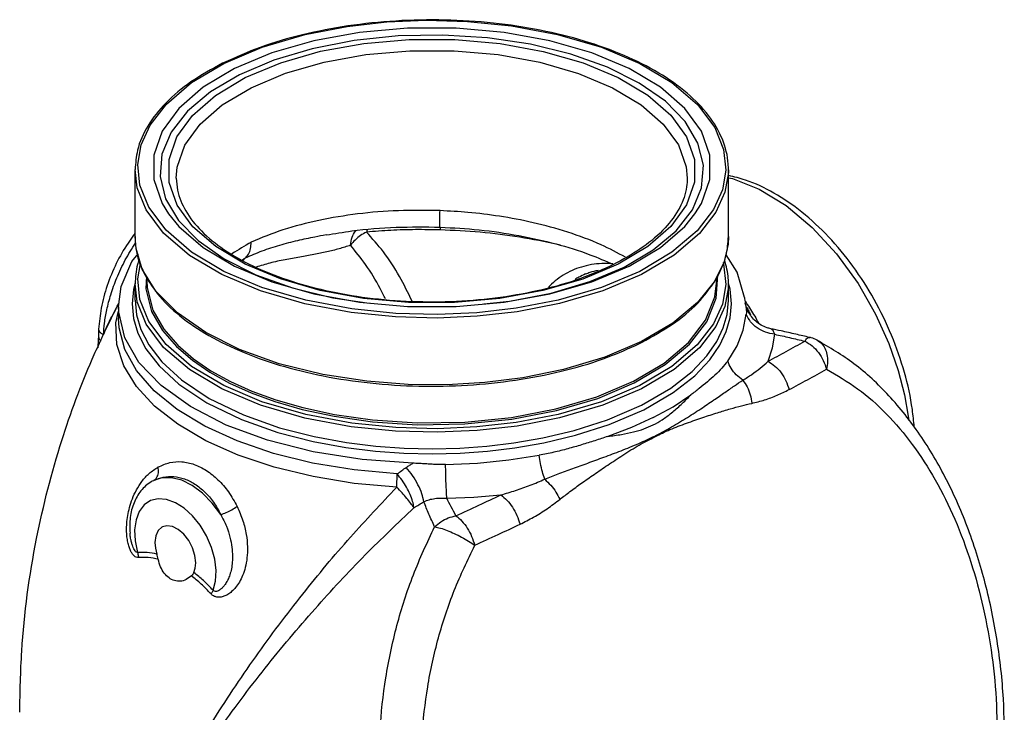
# Model space of a CAD drawing. Extents: x 3.2 to 44.5, y -2.4 to 34.8.
# Drawn here: x 34.3 to 41.8, y 29.4 to 34.7 of the extents above; entities that cross this region are included whole.
import ezdxf

# ---------------------------------------------------------------- set-up
doc = ezdxf.new("R2010")
doc.units = 0
doc.header["$LTSCALE"] = 0.15
doc.header["$MEASUREMENT"] = 0
doc.layers.get('0').update_dxf_attribs({"linetype": 'CONTINUOUS'})

msp = doc.modelspace()

# ---------------------------------------------------------------- linework, layer by layer
at = {"color": 7, "linetype": 'Continuous'}
for p, q in [((37.0819, 34.675), (37.3811, 34.6879)), ((37.3811, 34.6879), (37.6937, 34.6798)), ((37.6937, 34.6798), (38.0274, 34.6463)), ((38.0274, 34.6463), (38.3771, 34.5807)), ((38.3771, 34.5807), (38.7099, 34.4835)), ((38.7099, 34.4835), (38.9993, 34.3615)), ((35.6013, 34.2166), (35.8456, 34.3615)), ((35.1724, 33.0491), (35.1724, 33.5558)), ((39.6724, 33.0491), (39.6724, 33.5558)), ((39.3599, 33.4922), (39.3599, 33.4919)), ((36.622, 33.0611), (36.6213, 33.061)), ((39.6724, 33.0484), (39.6695, 32.9919)), ((39.6724, 33.0486), (39.6724, 33.0484)), ((39.6695, 32.9919), (39.6366, 32.8492)), ((38.6365, 32.7062), (38.9191, 32.8247)), ((35.2604, 32.7163), (35.2604, 32.715)), ((36.0895, 32.7591), (36.3668, 32.6601)), ((38.5888, 32.765), (38.5887, 32.765)), ((39.5798, 32.5812), (39.5911, 32.755)), ((39.5844, 32.7157), (39.5844, 32.7394)), ((35.0474, 32.5157), (35.0673, 32.6689)), ((35.173, 32.6946), (35.1596, 32.6472)), ((35.1724, 32.5654), (35.1724, 32.6897)), ((36.3668, 32.6601), (36.673, 32.5853)), ((39.6724, 32.6892), (39.6721, 32.6687)), ((39.6848, 32.65), (39.6724, 32.6919)), ((39.6724, 32.5654), (39.6724, 32.6897)), ((39.6956, 32.5388), (39.6848, 32.65)), ((36.673, 32.5853), (36.9478, 32.5444)), ((37.8175, 32.5374), (38.011, 32.5576)), ((39.6724, 32.5649), (39.6724, 32.5654)), ((35.0274, 32.3949), (35.0474, 32.4821)), ((35.0474, 32.5157), (35.0474, 32.4288)), ((34.896, 32.3473), (34.896, 32.3473)), ((39.9927, 32.3499), (39.9927, 32.3499)), ((40.2886, 32.2838), (40.2887, 32.2838)), ((40.3456, 32.2625), (40.3456, 32.2625)), ((35.3155, 31.2), (35.3147, 31.1996)), ((35.3157, 31.2), (35.3157, 31.2001)), ((35.1341, 30.8003), (35.1341, 30.8004)), ((35.5995, 30.477), (35.5607, 30.4491))]:
    msp.add_line(p, q, dxfattribs=at)
for points in [[(35.8456, 34.3615), (36.1354, 34.4837), (36.4628, 34.5796), (36.7816, 34.641), (37.0819, 34.675)], [(39.4177, 33.2199), (39.467, 33.2992), (39.531, 33.4808), (39.531, 33.6653), (39.467, 33.847), (39.3408, 34.0203), (39.1563, 34.1801), (38.9191, 34.3214), (38.6365, 34.44), (38.317, 34.5322), (37.9703, 34.5953), (37.6069, 34.6274), (37.238, 34.6274), (36.8746, 34.5953), (36.5279, 34.5322), (36.2084, 34.44), (35.9258, 34.3214)], [(39.2753, 33.093), (39.3992, 33.2518), (39.4691, 33.4185), (39.4832, 33.5886), (39.4411, 33.7575), (39.344, 33.9207), (39.1943, 34.0739), (38.9963, 34.2125), (38.7554, 34.333), (38.4781, 34.4319), (38.1719, 34.5068), (37.8454, 34.5554), (37.5076, 34.5764), (37.1674, 34.5694), (36.8339, 34.5344), (36.5164, 34.4724), (36.2238, 34.3852), (35.964, 34.2752)], [(36.0082, 34.2531), (36.2768, 34.3657), (36.5797, 34.4529), (36.9074, 34.5123), (37.2502, 34.5423), (37.5982, 34.5422), (37.941, 34.5118), (38.2684, 34.4522), (38.57, 34.365), (38.8367, 34.2531), (39.0606, 34.1197), (39.2348, 33.9689), (39.3541, 33.8052), (39.4147, 33.6338), (39.415, 33.4598), (39.3549, 33.2884), (39.2361, 33.1246), (39.0617, 32.9731), (38.8367, 32.8389)], [(36.0524, 34.1769), (36.3128, 34.286), (36.6063, 34.3705), (36.9237, 34.428), (37.2557, 34.4571), (37.5928, 34.4569), (37.9249, 34.4275), (38.2419, 34.3697), (38.5342, 34.2853), (38.7925, 34.1769), (39.0093, 34.0477), (39.1781, 33.9016), (39.2937, 33.7431), (39.3525, 33.577), (39.3599, 33.4922)], [(38.9993, 34.3615), (39.2433, 34.2168), (39.4378, 34.0504), (39.5689, 33.8755), (39.6359, 33.7086), (39.6521, 33.5522), (39.6262, 33.4026), (39.5583, 33.2525), (39.4353, 33.0932), (39.2436, 32.9296), (38.9993, 32.7847)], [(35.9258, 34.3214), (35.6886, 34.1801), (35.5041, 34.0203), (35.3779, 33.847), (35.3139, 33.6653), (35.3139, 33.4808), (35.3779, 33.2992), (35.4272, 33.2199)], [(35.964, 34.2752), (35.744, 34.1453), (35.5696, 33.999), (35.4457, 33.8403), (35.3758, 33.6735), (35.3617, 33.5035), (35.4038, 33.3345)], [(38.9993, 32.7847), (38.7094, 32.6625), (38.3821, 32.5666), (38.0633, 32.5051), (37.763, 32.4712), (37.4638, 32.4583), (37.1512, 32.4664), (36.8175, 32.4999), (36.4678, 32.5654), (36.135, 32.6627), (35.8456, 32.7847), (35.6016, 32.9294), (35.4071, 33.0958), (35.276, 33.2707), (35.209, 33.4376), (35.1928, 33.594), (35.2187, 33.7436), (35.2866, 33.8937), (35.4096, 34.053), (35.6013, 34.2166)], [(38.8367, 32.8389), (38.5683, 32.7264), (38.2654, 32.6392), (37.9377, 32.5798), (37.5949, 32.5497), (37.247, 32.5499), (36.9041, 32.5802), (36.5767, 32.6398), (36.275, 32.727), (36.0083, 32.8389), (35.7844, 32.9722), (35.6101, 33.1231), (35.4908, 33.2867), (35.4302, 33.4582), (35.4299, 33.6322), (35.4899, 33.8035), (35.6087, 33.9674), (35.7831, 34.1189), (36.0082, 34.2531)], [(35.4849, 33.4919), (35.4921, 33.5753), (35.5502, 33.7413), (35.6653, 33.9), (35.8342, 34.0467), (36.0524, 34.1769)], [(39.0134, 32.7603), (38.7208, 32.637), (38.3905, 32.5402), (38.0689, 32.4782), (37.766, 32.444), (37.464, 32.431), (37.1486, 32.4391), (36.812, 32.473), (36.4592, 32.5391), (36.1234, 32.6372), (35.8315, 32.7603), (35.5853, 32.9062), (35.3891, 33.0741), (35.2568, 33.2506), (35.1891, 33.419), (35.1724, 33.5562)], [(39.6724, 33.5552), (39.6721, 33.5348), (39.646, 33.3838), (39.5775, 33.2324), (39.4535, 33.0717), (39.2601, 32.9066), (39.0134, 32.7603)], [(39.6724, 33.4945), (39.7021, 33.4895), (39.9061, 33.4088), (40.1101, 33.2837), (40.3078, 33.1176), (40.492, 32.9171), (40.6549, 32.692), (40.788, 32.4596), (40.8883, 32.2373), (40.9597, 32.0328), (41.0073, 31.849), (41.0364, 31.6866), (41.04, 31.6517)], [(35.4038, 33.3345), (35.5009, 33.1713), (35.6506, 33.0182), (35.8486, 32.8795), (36.0895, 32.7591)], [(35.4272, 33.2199), (35.5041, 33.1258), (35.6886, 32.9661), (35.9258, 32.8247), (36.2084, 32.7062), (36.5279, 32.6139), (36.8746, 32.5508), (37.238, 32.5188), (37.6069, 32.5188), (37.9703, 32.5508), (38.317, 32.6139), (38.6365, 32.7062)], [(38.9191, 32.8247), (39.1563, 32.9661), (39.3408, 33.1258), (39.4177, 33.2199)], [(38.8809, 32.8168), (39.1009, 32.9467), (39.2753, 33.093)], [(35.33, 32.6356), (35.2274, 32.8021), (35.1797, 32.9587), (35.1724, 33.0497)], [(35.0673, 32.6689), (35.1489, 32.8591), (35.1952, 32.9178)], [(39.7931, 32.5872), (39.738, 32.7797), (39.6549, 32.9112)], [(38.9993, 31.9186), (38.7094, 31.7965), (38.3821, 31.7006), (38.0633, 31.6391), (37.763, 31.6051), (37.4638, 31.5923), (37.1512, 31.6003), (36.8175, 31.6339), (36.4678, 31.6994), (36.135, 31.7967), (35.8456, 31.9186), (35.6016, 32.0633), (35.4071, 32.2297), (35.276, 32.4046), (35.209, 32.5716), (35.1928, 32.7279), (35.2129, 32.8438)], [(38.011, 32.5576), (38.3284, 32.6196), (38.6211, 32.7068), (38.8809, 32.8168)], [(39.6322, 32.8518), (39.6359, 32.8426), (39.6521, 32.6862), (39.6262, 32.5366), (39.5583, 32.3865), (39.4353, 32.2272), (39.2436, 32.0636), (38.9993, 31.9186)], [(39.6366, 32.8492), (39.5642, 32.7044), (39.4388, 32.5499), (39.2502, 32.393), (39.0134, 32.2536)], [(35.2596, 32.7489), (35.2533, 32.6514), (35.2979, 32.4812), (35.3816, 32.3354), (35.487, 32.2142), (35.6068, 32.111), (35.7402, 32.0201), (35.888, 31.9384), (36.0516, 31.8647), (36.2334, 31.7982), (36.4395, 31.7386), (36.6814, 31.6862), (36.9719, 31.6447), (37.3114, 31.6225), (37.6743, 31.6284), (38.0298, 31.6644), (38.3688, 31.7296), (38.6816, 31.8222), (38.9583, 31.9391)], [(35.2604, 32.715), (35.2633, 32.6602), (35.3077, 32.4909), (35.391, 32.3458), (35.496, 32.2251), (35.6152, 32.1224), (35.7479, 32.0319), (35.8951, 31.9506), (36.0579, 31.8772), (36.2389, 31.8111), (36.4439, 31.7518), (36.6847, 31.6996), (36.9738, 31.6583), (37.3117, 31.6361), (37.6728, 31.642), (38.0267, 31.6778), (38.3641, 31.7426), (38.6755, 31.8348), (38.9512, 31.9513)], [(38.9512, 31.9513), (39.1843, 32.0892), (39.3686, 32.2449), (39.4983, 32.4136), (39.5699, 32.5905), (39.5844, 32.7152)], [(35.1596, 32.6472), (35.1493, 32.5398), (35.1601, 32.4286), (35.1936, 32.316)], [(39.0134, 31.8942), (38.7208, 31.7709), (38.3905, 31.6742), (38.0689, 31.6122), (37.766, 31.5779), (37.464, 31.5649), (37.1486, 31.5731), (36.812, 31.6069), (36.4592, 31.6731), (36.1234, 31.7712), (35.8315, 31.8942), (35.5853, 32.0402), (35.3891, 32.2081), (35.2568, 32.3846), (35.1891, 32.553), (35.1724, 32.6902)], [(39.0134, 32.2536), (38.7346, 32.1353), (38.4213, 32.0411), (38.1134, 31.9785), (37.8243, 31.9422), (37.5389, 31.9256), (37.2432, 31.9277), (36.9293, 31.9515), (36.5955, 32.0029), (36.2643, 32.0846), (35.9651, 32.192), (35.7082, 32.3205), (35.4934, 32.4701), (35.33, 32.6356)], [(39.6721, 32.6687), (39.646, 32.5178), (39.5775, 32.3664), (39.4535, 32.2056), (39.2601, 32.0406), (39.0134, 31.8942)], [(35.1724, 32.5655), (35.1831, 32.4559), (35.2163, 32.3444), (35.2765, 32.2273), (35.3753, 32.0987), (35.5244, 31.9613), (35.7349, 31.8214), (35.9943, 31.6961), (36.2681, 31.5998), (36.5317, 31.5324), (36.7767, 31.4878), (36.999, 31.4605), (37.2127, 31.4453), (37.4262, 31.4404), (37.6358, 31.4455), (37.8397, 31.46), (38.0457, 31.4845), (38.2642, 31.5221), (38.5021, 31.5784), (38.7544, 31.6588), (39.0134, 31.77)], [(38.9583, 31.9391), (39.1923, 32.0775), (39.3775, 32.2339), (39.5078, 32.4034), (39.5798, 32.5812)], [(39.0134, 31.77), (39.2357, 31.8994), (39.3963, 32.0255), (39.5089, 32.1444), (39.5842, 32.2535), (39.6333, 32.3565), (39.6623, 32.4586), (39.6724, 32.5649)], [(37.2795, 31.3303), (36.8943, 31.3579), (36.5234, 31.4165), (36.1766, 31.5047), (35.8632, 31.62), (35.5916, 31.7593), (35.3692, 31.9189), (35.2019, 32.0945), (35.0941, 32.2814), (35.0489, 32.4746), (35.0474, 32.5157)], [(39.0298, 31.7356), (39.2544, 31.8664), (39.4166, 31.9938), (39.5304, 32.1139), (39.6065, 32.2242), (39.656, 32.3282), (39.6853, 32.4314), (39.6956, 32.5388)], [(37.1608, 31.2495), (36.8334, 31.2794), (36.5184, 31.3317), (36.2212, 31.4053), (35.9474, 31.4991), (35.7023, 31.6109), (35.4909, 31.7388), (35.3171, 31.8802), (35.1844, 32.0323), (35.0955, 32.1922), (35.0519, 32.3567), (35.0474, 32.4288)], [(39.6665, 32.105), (39.7376, 32.2208), (39.7849, 32.3397), (39.8078, 32.4603)], [(37.157, 31.1483), (36.8341, 31.1777), (36.5226, 31.2287), (36.2278, 31.3005), (35.9554, 31.3917), (35.7103, 31.5007), (35.4974, 31.6253), (35.3203, 31.7633), (35.1827, 31.9122), (35.0869, 32.069), (35.0348, 32.2309), (35.0274, 32.3949)], [(35.1936, 32.316), (35.2544, 32.1976), (35.3542, 32.0677), (35.5049, 31.9289), (35.7175, 31.7876), (35.9796, 31.661), (36.2563, 31.5637), (36.5225, 31.4956), (36.7701, 31.4505), (36.9947, 31.423), (37.2106, 31.4077), (37.4262, 31.4027), (37.638, 31.4078), (37.844, 31.4224), (38.0521, 31.4472), (38.2728, 31.4852), (38.5132, 31.5421), (38.7682, 31.6233), (39.0298, 31.7356)], [(39.9724, 32.103), (40.0059, 32.2049), (40.0231, 32.3078)], [(39.1018, 31.676), (39.2524, 31.7587), (39.3867, 31.8481)], [(39.1018, 31.676), (38.9364, 31.6007), (38.7576, 31.5336)], [(37.5274, 31.3201), (37.7686, 31.3315), (38.0062, 31.3552), (38.2378, 31.3907)], [(35.8225, 30.941), (35.7569, 31.0287), (35.6838, 31.1031), (35.606, 31.1613), (35.5266, 31.201), (35.4488, 31.2206), (35.3756, 31.2193), (35.315, 31.1997)], [(37.1571, 31.1484), (37.1584, 31.1836), (37.1593, 31.2175), (37.1596, 31.2495)], [(37.5369, 31.0647), (37.7427, 31.0733), (37.9464, 31.09)], [(35.7648, 30.367), (35.783, 30.4368), (35.7869, 30.5169), (35.7763, 30.6033), (35.7516, 30.6919), (35.7141, 30.7788), (35.6655, 30.8597), (35.6081, 30.9309), (35.5446, 30.9889), (35.4779, 31.0311), (35.4112, 31.0556), (35.3477, 31.0611), (35.2903, 31.0473), (35.2417, 31.015), (35.2042, 30.9656), (35.1796, 30.9016)], [(35.1796, 30.9016), (35.1689, 30.8259), (35.1728, 30.7419), (35.191, 30.6539)], [(35.38, 30.8479), (35.3766, 30.8461), (35.3478, 30.8197), (35.3295, 30.7798), (35.3232, 30.7296)], [(35.6326, 30.5749), (35.6263, 30.6314), (35.608, 30.6896), (35.5792, 30.7448), (35.5422, 30.7925), (35.4999, 30.8288), (35.4559, 30.8508), (35.4136, 30.8567), (35.38, 30.8479)], [(35.3232, 30.7296), (35.327, 30.6864), (35.3378, 30.6419)], [(35.618, 30.5018), (35.6289, 30.5354), (35.6326, 30.5749)]]:
    msp.add_lwpolyline(points, dxfattribs=at)
for points in [[(39.6724, 33.5552), (39.6709, 33.598), (39.6262, 33.7857), (39.5212, 33.9662), (39.359, 34.135), (39.1437, 34.288), (38.8813, 34.4208), (38.579, 34.53), (38.2453, 34.6125), (37.8895, 34.6662), (37.5212, 34.6897), (37.1504, 34.6825), (36.7872, 34.6448), (36.4411, 34.5776), (36.1214, 34.4826), (35.8438, 34.3656)], [(35.8367, 34.3621), (35.5964, 34.2203), (35.4058, 34.0605), (35.2693, 33.8864), (35.1911, 33.7024), (35.1725, 33.5563)], [(35.8438, 34.3656), (35.8367, 34.3621)], [(35.4851, 33.4916), (35.4947, 33.3995), (35.5565, 33.2433), (35.6752, 33.0915), (35.8464, 32.9511), (36.0648, 32.8267), (36.3241, 32.7221), (36.6172, 32.6406), (36.9354, 32.585), (37.2699, 32.5574), (37.6097, 32.5589), (37.9442, 32.5896), (38.2623, 32.6485), (38.5535, 32.7333), (38.8087, 32.8407)], [(39.3598, 33.4922), (39.355, 33.4259), (39.3026, 33.2689), (39.192, 33.1147), (39.0252, 32.9697), (38.8293, 32.8511)], [(41.0818, 31.6057), (41.0671, 31.7365), (41.007, 32.0185), (40.9094, 32.2999), (40.7776, 32.5713), (40.6163, 32.8232), (40.4311, 33.0467), (40.2292, 33.2336), (40.0177, 33.3779), (39.8009, 33.4764), (39.6737, 33.5113)], [(37.485, 33.245), (37.1695, 33.2447), (36.8603, 33.2197), (36.5656, 33.1706), (36.2939, 33.0989), (36.0524, 33.0065)], [(37.4848, 33.1209), (37.4846, 33.1212), (37.4835, 33.1248), (37.4832, 33.1481), (37.4837, 33.1893), (37.4849, 33.245)], [(38.8921, 32.8916), (38.7065, 32.9857), (38.4543, 33.0816), (38.1907, 33.1538), (37.9353, 33.2024), (37.6972, 33.2314), (37.485, 33.245)], [(36.622, 33.0611), (36.8155, 33.0908), (37.1519, 33.119), (37.4842, 33.1201)], [(36.8063, 32.9825), (36.8189, 33.0428), (36.8447, 33.0904), (36.8478, 33.0942)], [(36.9275, 33.0826), (36.8822, 33.0562), (36.8412, 33.0223), (36.8063, 32.9825)], [(37.486, 33.099), (37.2985, 33.1008), (37.1119, 33.0953), (36.9275, 33.0826)], [(36.9313, 33.1007), (36.9275, 33.0826)], [(37.274, 32.5581), (37.1771, 32.7465), (37.0552, 32.9328), (36.9275, 33.0826)], [(37.4842, 33.1201), (37.4875, 33.12)], [(37.4863, 33.1201), (37.486, 33.099)], [(38.4013, 32.9818), (38.3765, 32.9876), (38.0892, 33.0432), (37.7906, 33.0806), (37.486, 33.099)], [(37.4875, 33.12), (37.7814, 33.0993), (38.0818, 33.0561), (38.3647, 32.9925), (38.6216, 32.9112), (38.7988, 32.8381)], [(35.1605, 33.0588), (35.1189, 32.9995), (35.03, 32.8436), (34.9613, 32.6769), (34.9157, 32.5056), (34.896, 32.3473)], [(35.17, 33.0714), (35.1605, 33.0588)], [(35.1725, 33.0497), (35.174, 33.0069), (35.2187, 32.8192), (35.2683, 32.7202)], [(36.0524, 33.0065), (35.9073, 32.9184)], [(36.0081, 32.8851), (36.0323, 32.9161), (36.0473, 32.9573), (36.0524, 33.0065)], [(36.6213, 33.061), (36.5359, 33.0449), (36.4033, 33.0168), (36.2675, 32.9816), (36.134, 32.9377), (36.0083, 32.8853)], [(39.5756, 32.7185), (39.6538, 32.9025), (39.6724, 33.0486)], [(34.9327, 32.3042), (34.9408, 32.3921), (34.9584, 32.4932), (34.9884, 32.6077), (35.034, 32.7345), (35.0985, 32.8711), (35.1754, 32.9985)], [(36.8064, 32.9825), (36.7194, 32.9557), (36.6268, 32.9327), (36.5279, 32.9124), (36.422, 32.8934), (36.3097, 32.8729), (36.194, 32.847), (36.0916, 32.8164)], [(37.0706, 32.5753), (37.0299, 32.6554), (36.9204, 32.8364), (36.8064, 32.9825)], [(35.2018, 32.8732), (35.1911, 32.8363), (35.1725, 32.6903)], [(36.0083, 32.8853), (35.9853, 32.8727)], [(35.9927, 32.868), (36.0083, 32.8853)], [(39.6724, 32.6892), (39.6709, 32.732), (39.6444, 32.8689)], [(38.796, 32.8418), (38.7319, 32.8441), (38.5753, 32.8228), (38.4354, 32.765), (38.3183, 32.6752), (38.3066, 32.6632)], [(38.5889, 32.765), (38.6229, 32.7779), (38.6838, 32.7943)], [(38.8293, 32.8511), (38.8087, 32.8407)], [(35.2683, 32.7202), (35.3237, 32.6387), (35.4858, 32.4699), (35.7012, 32.3169), (35.9636, 32.1841), (36.2659, 32.0749), (36.5996, 31.9924), (36.9554, 31.9388), (37.3237, 31.9152), (37.6945, 31.9224), (38.0577, 31.9601), (38.4038, 32.0273), (38.7235, 32.1224), (38.9667, 32.2226)], [(38.5887, 32.765), (38.5373, 32.7402), (38.509, 32.7237)], [(39.0171, 32.2473), (39.2485, 32.3846), (39.4391, 32.5444), (39.5756, 32.7185)], [(39.7931, 32.5871), (39.7964, 32.5653), (39.8003, 32.5439), (39.8004, 32.543)], [(39.8006, 32.5576), (39.8073, 32.5475)], [(34.9327, 32.3042), (34.9645, 32.3764), (35.0056, 32.4609), (35.0372, 32.5211)], [(35.0028, 32.4516), (35.0378, 32.5205)], [(35.0372, 32.5211), (35.0514, 32.547)], [(35.0378, 32.5205), (35.0454, 32.5351)], [(39.9927, 32.3499), (39.9665, 32.3568), (39.9195, 32.3776), (39.8788, 32.4067), (39.8462, 32.4415), (39.8227, 32.4786), (39.8079, 32.5138), (39.8004, 32.543)], [(39.8004, 32.543), (39.804, 32.5228), (39.807, 32.5017), (39.8084, 32.4809), (39.8078, 32.4603)], [(39.8073, 32.5475), (39.8713, 32.4444), (39.9011, 32.3927)], [(39.811, 32.5128), (39.8261, 32.4833)], [(39.8261, 32.4833), (39.8402, 32.4554)], [(34.9315, 32.3047), (35.0028, 32.4516)], [(40.0231, 32.3078), (39.9527, 32.3238), (39.8899, 32.3566), (39.8402, 32.4034), (39.8078, 32.4603)], [(34.896, 32.3473), (34.8953, 32.3328), (34.8943, 32.3069), (34.8939, 32.2912)], [(34.8961, 32.3473), (34.8961, 32.3444), (34.9062, 32.3231)], [(40.2885, 32.2838), (40.1831, 32.3084), (40.0714, 32.3332), (39.9927, 32.3499)], [(40.0231, 32.3078), (40.015, 32.3282), (40.005, 32.3425), (39.994, 32.3496), (39.9927, 32.3498)], [(34.2975, 29.4423), (34.3133, 29.9064), (34.4259, 30.7595), (34.6169, 31.5024), (34.8477, 32.1188), (34.9098, 32.2579)], [(34.8939, 32.2912), (34.8904, 32.2051)], [(34.8939, 32.2912), (34.9009, 32.2707), (34.9148, 32.2569)], [(34.9062, 32.3231), (34.9122, 32.3172)], [(34.9098, 32.2579), (34.9194, 32.2787)], [(34.9122, 32.3172), (34.9327, 32.3042)], [(34.9194, 32.2787), (34.9315, 32.3047)], [(40.0231, 32.3078), (40.1365, 32.2827), (40.2521, 32.2556)], [(40.2521, 32.2556), (40.2703, 32.2771), (40.286, 32.2841), (40.2886, 32.2836)], [(40.3456, 32.2625), (40.2992, 32.281), (40.2885, 32.2838)], [(41.764, 29.1382), (41.7572, 29.5434), (41.7093, 29.9872), (41.6202, 30.4178), (41.4918, 30.8266), (41.3258, 31.2053), (41.1239, 31.5464), (40.8882, 31.8424), (40.6235, 32.0847), (40.3456, 32.2625)], [(40.3456, 32.2625), (40.3766, 32.2396), (40.4034, 32.2022), (40.4194, 32.1547), (40.4237, 32.1003), (40.4161, 32.0421)], [(38.9667, 32.2226), (39.0082, 32.2428)], [(39.0082, 32.2428), (39.0171, 32.2473)], [(39.9724, 32.103), (40.1105, 32.1777), (40.2521, 32.2556)], [(40.2521, 32.2556), (40.3063, 32.22), (40.3542, 32.1696), (40.3918, 32.1085), (40.4161, 32.0421)], [(39.6665, 32.105), (39.6221, 32.0507), (39.57, 31.9979), (39.5124, 31.9467), (39.4508, 31.8967), (39.3867, 31.8481)], [(39.781, 31.9602), (39.7316, 32.0009), (39.6926, 32.0503), (39.6665, 32.105)], [(39.781, 31.9602), (39.8497, 32.0039), (39.9138, 32.0518), (39.9724, 32.103)], [(39.9724, 32.103), (40.025, 32.0667), (40.0717, 32.016), (40.1085, 31.9549), (40.1324, 31.8885)], [(40.1324, 31.8885), (40.2723, 31.9636), (40.4161, 32.0421)], [(40.4161, 32.0421), (40.6518, 31.8954), (40.8695, 31.7043), (41.0664, 31.4725), (41.2401, 31.2045), (41.3888, 30.9052), (41.5108, 30.5798), (41.6051, 30.233), (41.67, 29.87), (41.7042, 29.497), (41.7062, 29.1213)], [(39.1138, 31.5363), (39.2263, 31.5973), (39.3471, 31.669), (39.4621, 31.7429), (39.5616, 31.8098), (39.6457, 31.8676), (39.7178, 31.9174), (39.781, 31.9601)], [(39.781, 31.9602), (39.8141, 31.9085), (39.8374, 31.8486), (39.8496, 31.7846)], [(39.8485, 31.7843), (39.9466, 31.8104), (40.0415, 31.8453), (40.1324, 31.8885)], [(39.1018, 31.6207), (39.1694, 31.6597), (39.2402, 31.7118), (39.3128, 31.775), (39.3867, 31.8481)], [(39.1151, 31.5314), (39.2289, 31.5854), (39.3551, 31.634), (39.4789, 31.6776), (39.5896, 31.7135), (39.6865, 31.7427), (39.7721, 31.7661), (39.8485, 31.7843)], [(38.7576, 31.5336), (38.8605, 31.5488), (38.9512, 31.5672), (39.0316, 31.5908), (39.1018, 31.6207)], [(38.7576, 31.5336), (38.6599, 31.5013), (38.5587, 31.4698), (38.4545, 31.4401), (38.3473, 31.4133), (38.2378, 31.3907)], [(38.2795, 31.2093), (38.381, 31.2489), (38.491, 31.2898), (38.6071, 31.332), (38.7286, 31.3764), (38.8577, 31.4252), (38.992, 31.4805), (39.1138, 31.5363)], [(38.3955, 31.0578), (38.4707, 31.1155), (38.5574, 31.1787), (38.653, 31.2458), (38.7568, 31.3163), (38.8714, 31.3911), (38.9961, 31.4685), (39.1151, 31.5314)], [(39.1138, 31.5363), (39.1142, 31.5346), (39.1146, 31.533), (39.115, 31.5313)], [(38.2795, 31.2094), (38.2615, 31.2659), (38.2473, 31.3277), (38.2379, 31.3907)], [(35.1983, 30.6145), (35.1814, 30.6174), (35.1654, 30.6281), (35.1508, 30.6455), (35.138, 30.6683), (35.127, 30.6966), (35.1178, 30.7313), (35.1112, 30.7731), (35.1082, 30.8216), (35.1099, 30.8751), (35.1169, 30.9329), (35.1306, 30.995), (35.1522, 31.0607), (35.1831, 31.1276), (35.2249, 31.1927), (35.2793, 31.2526), (35.3477, 31.3018)], [(35.3154, 31.2001), (35.3359, 31.2206), (35.3491, 31.2573), (35.3477, 31.3018)], [(35.3477, 31.3018), (35.4355, 31.335), (35.5272, 31.3412), (35.6207, 31.321), (35.7131, 31.2753), (35.801, 31.2051), (35.8803, 31.113), (35.9467, 31.0023)], [(37.1608, 31.2495), (37.1943, 31.2742), (37.2294, 31.2992)], [(37.2294, 31.2992), (37.254, 31.3155), (37.2795, 31.3303)], [(37.3626, 31.0388), (37.3475, 31.0993), (37.318, 31.1676), (37.2772, 31.2366), (37.2294, 31.2992)], [(37.5274, 31.3201), (37.4863, 31.3199), (37.4452, 31.3212), (37.4042, 31.3234), (37.3635, 31.326), (37.3223, 31.3285), (37.2795, 31.3303)], [(37.5369, 31.0647), (37.5338, 31.1144), (37.531, 31.1772), (37.5289, 31.2477), (37.5274, 31.3201)], [(35.3157, 31.2001), (35.3865, 31.2247), (35.4659, 31.2293), (35.5463, 31.2117), (35.6253, 31.1725), (35.7002, 31.1128), (35.7672, 31.0347), (35.8225, 30.941)], [(37.2873, 30.9934), (37.2772, 31.0406), (37.2579, 31.0933), (37.2307, 31.1479), (37.1972, 31.2011), (37.1596, 31.2495)], [(35.3114, 31.1979), (35.2941, 31.1882), (35.2171, 31.1208), (35.1646, 31.0311), (35.1361, 30.9197), (35.1341, 30.8004)], [(35.2127, 28.3374), (35.4546, 28.8403), (35.7502, 29.3556), (36.087, 29.8632), (36.4445, 30.3389), (36.8066, 30.7705), (37.1565, 31.1483)], [(35.3114, 31.1978), (35.3154, 31.2001)], [(35.315, 31.1997), (35.3114, 31.1979)], [(37.2873, 30.9934), (37.264, 31.026), (37.2333, 31.0642), (37.197, 31.1058), (37.1571, 31.1484)], [(37.9464, 31.09), (38.0575, 31.1236), (38.1692, 31.1636), (38.2795, 31.2094)], [(38.2795, 31.2093), (38.3244, 31.1636), (38.3636, 31.1116), (38.3945, 31.0569)], [(37.3626, 31.0388), (37.4022, 31.0537), (37.4458, 31.0629), (37.4914, 31.0664), (37.5369, 31.0647)], [(37.606, 30.9326), (37.5697, 30.9993), (37.5369, 31.0647)], [(37.606, 30.9326), (37.7806, 31.0127), (37.9464, 31.09)], [(37.9464, 31.09), (37.9921, 31.0502), (38.0336, 30.997), (38.0677, 30.9345), (38.0916, 30.8681)], [(35.2127, 28.3374), (35.4805, 28.8114), (35.8002, 29.2977), (36.159, 29.777), (36.5371, 30.2266), (36.9184, 30.6349), (37.2885, 30.9944)], [(35.9467, 31.0023), (35.9905, 30.8938), (36.0154, 30.7906), (36.0245, 30.6964), (36.0211, 30.6127), (36.008, 30.5403), (35.9881, 30.4795), (35.9633, 30.4293), (35.935, 30.3884), (35.9047, 30.357), (35.8748, 30.3351), (35.8461, 30.3215), (35.8187, 30.315), (35.7921, 30.3157), (35.7679, 30.3241), (35.7484, 30.3395)], [(35.8225, 30.941), (35.8637, 30.9566), (35.9073, 30.9782), (35.9467, 31.0023)], [(37.2885, 30.9944), (37.3247, 31.0159), (37.3626, 31.0388)], [(37.4442, 30.8492), (37.4002, 30.9451), (37.3626, 31.0388)], [(38.0916, 30.8681), (38.1952, 30.9222), (38.2968, 30.9855), (38.3955, 31.0578)], [(35.8225, 30.941), (35.8648, 30.8525), (35.892, 30.7689), (35.9066, 30.693), (35.9113, 30.6256), (35.9085, 30.567), (35.9001, 30.5172), (35.8878, 30.4752), (35.8725, 30.4399), (35.8555, 30.4114), (35.8381, 30.3899), (35.8212, 30.3745), (35.805, 30.3643), (35.7893, 30.3592), (35.7753, 30.36), (35.7648, 30.367)], [(37.4443, 30.8491), (37.4924, 30.8873), (37.5474, 30.9157), (37.606, 30.9326)], [(37.606, 30.9326), (37.6506, 30.8923), (37.6914, 30.8384), (37.725, 30.7754), (37.7487, 30.7084)], [(37.6643, 27.1379), (37.46, 27.4408), (37.2917, 27.775), (37.163, 28.1342), (37.0761, 28.5121), (37.0321, 28.9035), (37.0315, 29.303), (37.0741, 29.7042), (37.1587, 30.1003), (37.2832, 30.4843), (37.4442, 30.8492)], [(37.4443, 30.8491), (37.4877, 30.8383), (37.5386, 30.8207), (37.5935, 30.7973), (37.6491, 30.7696), (37.7019, 30.7393), (37.7487, 30.7084)], [(37.7487, 30.7084), (37.9248, 30.7898), (38.0916, 30.8681)], [(35.191, 30.6539), (35.1819, 30.6567), (35.1724, 30.6665), (35.1632, 30.6818), (35.1547, 30.7013), (35.147, 30.725), (35.1404, 30.7534), (35.1354, 30.787), (35.1341, 30.8003)], [(37.9666, 27.2515), (37.7684, 27.5291), (37.6047, 27.8374), (37.4793, 28.1702), (37.3945, 28.5216), (37.3514, 28.8865), (37.3504, 29.2596), (37.3914, 29.635), (37.4731, 30.0061), (37.5933, 30.3662), (37.7487, 30.7084)], [(35.3378, 30.6419), (35.2641, 30.6534), (35.191, 30.6539)], [(35.191, 30.6539), (35.1945, 30.6411), (35.1969, 30.6279), (35.1983, 30.6145)], [(35.3479, 30.6029), (35.2728, 30.6148), (35.1983, 30.6145)], [(35.3479, 30.6029), (35.3433, 30.623), (35.3378, 30.6419)], [(35.5607, 30.4491), (35.559, 30.4482), (35.5152, 30.436), (35.4712, 30.4405), (35.43, 30.461), (35.3943, 30.4963), (35.3661, 30.5446), (35.3479, 30.6029)], [(35.618, 30.5018), (35.6104, 30.4894), (35.5995, 30.477)], [(35.7484, 30.3395), (35.6735, 30.4148), (35.5995, 30.477)], [(35.7648, 30.367), (35.691, 30.4403), (35.618, 30.5018)], [(35.7648, 30.367), (35.7603, 30.3582), (35.7548, 30.349), (35.7484, 30.3395)]]:
    msp.add_spline(points, degree=3, dxfattribs=at)

doc.saveas('drawing.dxf')
